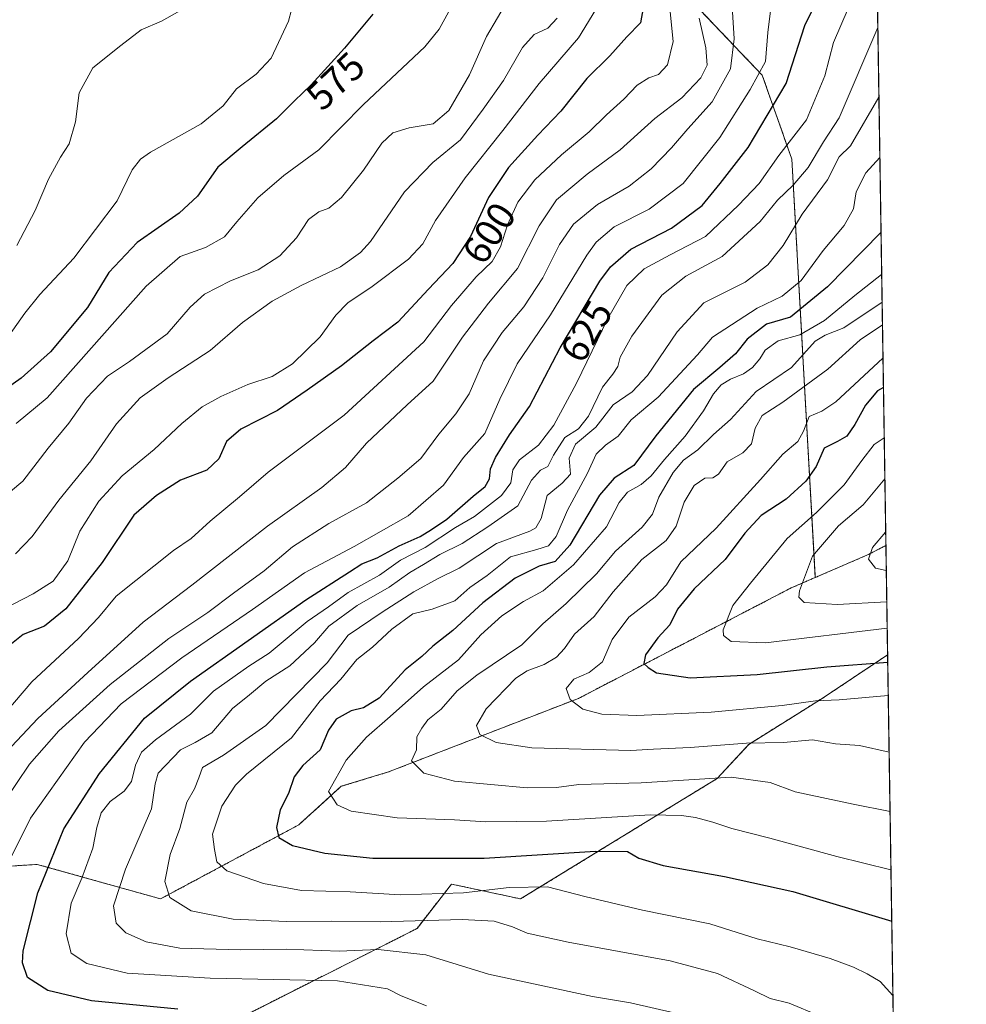
# Model space of a CAD drawing. Units: metres. Extents: x 603688 to 607131, y 4752349 to 4754714.
# Drawn here: x 606883 to 607124, y 4753597 to 4753848 of the extents above; entities that cross this region are included whole.
import ezdxf
from ezdxf.enums import TextEntityAlignment as Align

# ---------------------------------------------------------------- set-up
doc = ezdxf.new("R2010")
doc.units = ezdxf.units.M
doc.header["$MEASUREMENT"] = 0
doc.linetypes.add('TRAZOS', pattern=[0.75, 0.5, -0.25])
for name, color, linetype, lineweight in [('Arbolado forestal', 92, 'TRAZOS', 0), ('Arbolado forestal CxS', 92, 'Continuous', 0), ('Comarca CxS', 133, 'Continuous', 0), ('Comunidad Autónoma CxS', 142, 'Continuous', 0), ('Curva de nivel maestra', 36, 'Continuous', 30), ('Curva de nivel normal', 36, 'Continuous', 0), ('Municipio CxS', 142, 'Continuous', 0), ('Pastizal CxS', 92, 'Continuous', 0), ('Provincia CxS', 1, 'Continuous', 0), ('Rótulo de curva de nivel directora', 19, 'Continuous', 0)]:
    doc.layers.add(name, color=color, linetype=linetype, lineweight=lineweight)
doc.styles.add('Arial', font='txt', dxfattribs={"height": 0.2})

# ---------------------------------------------------------------- blocks, each defined once
blk = doc.blocks.new('*U155')
at = {"layer": 'Arbolado forestal CxS', "color": 92, "linetype": 'Continuous', "lineweight": 0}
blk.add_polyline3d([(607043.89, 4753863.03, 600.8), (607072.08, 4753833.36, 620.28), (607079.62, 4753812.01, 631.97), (607085.6, 4753705.49, 686.1), (607079.47, 4753702.84, 684.11), (607025.31, 4753674.72, 670.37), (606976.87, 4753655.97, 657.92), (606964.89, 4753652.32, 655.52), (606954.03, 4753642.5, 651.53), (606918.87, 4753623.66, 639.2), (606887.47, 4753632.45, 623.42), (606770.68, 4753624.92, 567.11)], dxfattribs=at)
blk = doc.blocks.new('*U156')
at = {"layer": 'Pastizal CxS', "color": 92, "linetype": 'Continuous', "lineweight": 0}
blk.add_polyline3d([(606770.68, 4753624.92, 567.11), (606887.47, 4753632.45, 623.42), (606918.87, 4753623.66, 639.2), (606954.03, 4753642.5, 651.53), (606964.89, 4753652.32, 655.52), (606976.87, 4753655.97, 657.92), (607025.31, 4753674.72, 670.37), (607079.47, 4753702.84, 684.11), (607085.6, 4753705.49, 686.1), (607098.74, 4753711.17, 689.49), (607103.57, 4753713.62, 690.8), (607104, 4753685.79, 676.01), (607087.33, 4753674.68, 670.21), (607068.64, 4753663, 664.29), (607060.62, 4753654.32, 659.36), (607049.09, 4753647.28, 656.35), (607049.09, 4753647.28, 656.35), (607010.54, 4753623.66, 642.92), (606992.96, 4753627.43, 646.41), (606984.17, 4753616.13, 638.32), (606859.84, 4753553.34, 591.76)], dxfattribs=at)
blk = doc.blocks.new('*U165')
at = {"layer": 'Curva de nivel normal', "color": 36, "linetype": 'Continuous', "lineweight": 0}
blk.add_polyline3d([(606986.59, 4753596.47, 630), (606980.11, 4753598.96, 630), (606976.61, 4753600.79, 630), (606963.96, 4753602.81, 630), (606931.51, 4753603.49, 630), (606910.36, 4753604.77, 630), (606900.07, 4753607.17, 630), (606896.1, 4753609.84, 630), (606894.86, 4753614.76, 630), (606896.11, 4753622.56, 630), (606898.82, 4753628.97, 630), (606901.64, 4753636.57, 630), (606902.59, 4753641.87, 630), (606903.77, 4753645.56, 630), (606906.05, 4753648.42, 630), (606909.61, 4753651.08, 630), (606911.5, 4753653.59, 630), (606912.48, 4753657.68, 630), (606914.04, 4753661.04, 630), (606917.53, 4753664.19, 630), (606926.49, 4753670.65, 630), (606932.36, 4753676.52, 630), (606941.33, 4753682.91, 630), (606946.52, 4753686.26, 630), (606956.19, 4753694.26, 630), (606961.64, 4753698.02, 630), (606966.64, 4753701.63, 630), (606974.64, 4753706.12, 630), (606979.97, 4753709.88, 630), (606986.23, 4753713.14, 630), (606994.01, 4753718.22, 630), (606998.8, 4753721.02, 630), (607005.66, 4753726.37, 630), (607008.07, 4753729.59, 630), (607008.55, 4753732.88, 630), (607010.27, 4753735.42, 630), (607015.08, 4753739.18, 630), (607018.97, 4753744.25, 630), (607024.77, 4753755, 630), (607032.72, 4753771.39, 630), (607037.64, 4753779.81, 630), (607042.04, 4753784.07, 630), (607048.6, 4753787.67, 630), (607057.65, 4753792.33, 630), (607066.02, 4753800.26, 630), (607071.3, 4753805.84, 630), (607076.31, 4753812.9, 630), (607083.34, 4753821.99, 630), (607087.99, 4753833.22, 630), (607090.21, 4753841.72, 630), (607094, 4753850.39, 630)], dxfattribs=at)
blk = doc.blocks.new('*U172')
at = {"layer": 'Curva de nivel normal', "color": 36, "linetype": 'Continuous', "lineweight": 0}
blk.add_polyline3d([(606882.24, 4753790.06, 565), (606886.96, 4753798.93, 565), (606890.28, 4753806.92, 565), (606893.39, 4753812.55, 565), (606895.61, 4753815.89, 565), (606897.19, 4753821.48, 565), (606898.11, 4753828.9, 565), (606901.62, 4753835.26, 565), (606908.71, 4753840.93, 565), (606913.95, 4753844.9, 565), (606919.1, 4753847.16, 565), (606923.8, 4753849.75, 565)], dxfattribs=at)
blk = doc.blocks.new('*U173')
at = {"layer": 'Curva de nivel normal', "color": 36, "linetype": 'Continuous', "lineweight": 0}
blk.add_polyline3d([(607056.02, 4753847.88, 610), (607057.75, 4753840.34, 610), (607058.03, 4753835.97, 610), (607056.46, 4753832.69, 610), (607051.6, 4753827.59, 610), (607044.76, 4753822.32, 610), (607035.92, 4753814.37, 610), (607027.5, 4753808.18, 610), (607019.73, 4753801.67, 610), (607015.25, 4753795.02, 610), (607009.72, 4753784.12, 610), (607002.4, 4753775.36, 610), (606995.76, 4753766.69, 610), (606988.32, 4753755.49, 610), (606981.64, 4753749.49, 610), (606971.3, 4753739.71, 610), (606965.92, 4753733.46, 610), (606959.97, 4753728.41, 610), (606946.08, 4753718.52, 610), (606926.81, 4753703.5, 610), (606914.43, 4753694.15, 610), (606900.31, 4753681.29, 610), (606887.64, 4753669.57, 610), (606876.83, 4753658.2, 610)], dxfattribs=at)
blk = doc.blocks.new('*U176')
at = {"layer": 'Curva de nivel normal', "color": 36, "linetype": 'Continuous', "lineweight": 0}
blk.add_polyline3d([(607102.02, 4753812.46, 645), (607098.5, 4753808.48, 645), (607096.02, 4753803.65, 645), (607095.3, 4753799.33, 645), (607092.96, 4753795.13, 645), (607087.63, 4753788.78, 645), (607081.97, 4753781.11, 645), (607077.18, 4753777.16, 645), (607070.79, 4753774.03, 645), (607059.45, 4753766.67, 645), (607055.59, 4753762.15, 645), (607045.55, 4753751.42, 645), (607038.7, 4753745.62, 645), (607035.36, 4753741.44, 645), (607032.18, 4753739.22, 645), (607029.81, 4753736.93, 645), (607027.62, 4753732.02, 645), (607022.47, 4753722.6, 645), (607019.64, 4753715.96, 645), (607017.64, 4753713.54, 645), (607014.64, 4753712.58, 645), (607008, 4753710.76, 645), (607002.03, 4753706, 645), (606997.66, 4753702.93, 645), (606993.77, 4753699.56, 645), (606988.05, 4753697.42, 645), (606983.13, 4753696.25, 645), (606977.76, 4753692.34, 645), (606972.84, 4753687.79, 645), (606968.85, 4753684.59, 645), (606964.8, 4753679.59, 645), (606959.47, 4753674.12, 645), (606952.2, 4753664.69, 645), (606940.72, 4753655.45, 645), (606937.94, 4753652.65, 645), (606934.48, 4753647.26, 645), (606932.06, 4753640.12, 645), (606932.6, 4753636.26, 645), (606933.19, 4753633.09, 645), (606935.76, 4753630.82, 645), (606945.05, 4753627.56, 645), (606954.75, 4753625.77, 645), (606967.17, 4753625.48, 645), (606979.95, 4753624.66, 645), (606996.03, 4753625.23, 645), (607007.63, 4753626.57, 645), (607017.37, 4753626.77, 645), (607026.89, 4753624.3, 645), (607041.62, 4753620.78, 645), (607058.74, 4753617.3, 645), (607070.79, 4753613.52, 645), (607079.2, 4753611.43, 645), (607089.37, 4753608.5, 645), (607095.32, 4753606.3, 645), (607098.76, 4753604.56, 645), (607102.1, 4753602.61, 645), (607105.35, 4753599.09, 645)], dxfattribs=at)
blk = doc.blocks.new('*U180')
at = {"layer": 'Curva de nivel normal', "color": 36, "linetype": 'Continuous', "lineweight": 0}
blk.add_polyline3d([(607102.49, 4753782.67, 655), (607095.7, 4753777.3, 655), (607087.97, 4753770.88, 655), (607081.64, 4753767.27, 655), (607076.1, 4753765.76, 655), (607072.82, 4753763.39, 655), (607071.44, 4753761.14, 655), (607069.64, 4753758.97, 655), (607067.31, 4753757.33, 655), (607063.97, 4753756.01, 655), (607061.64, 4753754.58, 655), (607059.64, 4753752.25, 655), (607057.13, 4753747.9, 655), (607052.46, 4753741.45, 655), (607047.19, 4753735.54, 655), (607043.82, 4753731.35, 655), (607041.24, 4753729.18, 655), (607037.73, 4753727.25, 655), (607035.68, 4753724.59, 655), (607032.44, 4753718.37, 655), (607024, 4753708.69, 655), (607016.31, 4753702.1, 655), (607011.31, 4753699.37, 655), (607005.75, 4753695.72, 655), (607000.43, 4753690.88, 655), (606994.75, 4753684.5, 655), (606985.83, 4753677.66, 655), (606977.36, 4753670.06, 655), (606971.27, 4753664.85, 655), (606966.16, 4753658.96, 655), (606961.66, 4753651.04, 655), (606963.84, 4753647.62, 655), (606967.44, 4753646.01, 655), (606979.09, 4753644.31, 655), (606993.75, 4753643.79, 655), (607001.68, 4753643.32, 655), (607017.14, 4753643.48, 655), (607043.51, 4753645.02, 655), (607051.54, 4753644.88, 655), (607055.09, 4753644.38, 655), (607059.52, 4753643.18, 655), (607064.31, 4753641.54, 655), (607074, 4753639.13, 655), (607091.07, 4753634.44, 655), (607104.86, 4753631.02, 655)], dxfattribs=at)
blk = doc.blocks.new('*U185')
at = {"layer": 'Curva de nivel normal', "color": 36, "linetype": 'Continuous', "lineweight": 0}
blk.add_polyline3d([(607048.6, 4753849.47, 605), (607049.41, 4753841.98, 605), (607047.93, 4753835.99, 605), (607045.64, 4753833.52, 605), (607043.17, 4753832.7, 605), (607040.2, 4753830.87, 605), (607036.85, 4753827.26, 605), (607032.39, 4753823.26, 605), (607027.98, 4753818.93, 605), (607020.93, 4753813.14, 605), (607014.17, 4753806.74, 605), (607009.88, 4753801.04, 605), (607007.25, 4753795.24, 605), (607005.43, 4753789.71, 605), (607003.28, 4753785.98, 605), (606999.23, 4753782.04, 605), (606992.99, 4753774.7, 605), (606985.89, 4753765.51, 605), (606965.64, 4753746.8, 605), (606946.22, 4753732.31, 605), (606938.96, 4753726.05, 605), (606931.52, 4753719.79, 605), (606926.62, 4753715.41, 605), (606922.18, 4753712.35, 605), (606907.56, 4753700.73, 605), (606903.02, 4753695.34, 605), (606898, 4753689.93, 605), (606886.06, 4753678.93, 605), (606874.72, 4753665.69, 605)], dxfattribs=at)
blk = doc.blocks.new('*U187')
at = {"layer": 'Curva de nivel normal', "color": 36, "linetype": 'Continuous', "lineweight": 0}
blk.add_polyline3d([(607102.69, 4753769.82, 665), (607097.03, 4753766.03, 665), (607088.81, 4753758.54, 665), (607077.31, 4753750.12, 665), (607072.05, 4753746.7, 665), (607070.28, 4753743.47, 665), (607069.38, 4753739.52, 665), (607067.14, 4753737.2, 665), (607063.15, 4753734.92, 665), (607060.92, 4753731.82, 665), (607059.5, 4753730.83, 665), (607057.46, 4753730.8, 665), (607054.74, 4753728.92, 665), (607052.22, 4753724.67, 665), (607050.16, 4753718.55, 665), (607047.63, 4753714.94, 665), (607041.41, 4753710.03, 665), (607034.14, 4753701.87, 665), (607029.25, 4753695.56, 665), (607024.3, 4753691.09, 665), (607021.69, 4753687.38, 665), (607019.73, 4753685.21, 665), (607016.53, 4753683.33, 665), (607012.18, 4753681.75, 665), (607009.31, 4753679.89, 665), (607001.8, 4753672.04, 665), (606999.3, 4753667.84, 665), (607000.14, 4753665.54, 665), (607004.33, 4753663.46, 665), (607013.41, 4753662.12, 665), (607038.66, 4753661.4, 665), (607044.39, 4753661.81, 665), (607053.71, 4753662.19, 665), (607068.05, 4753663.28, 665), (607077.46, 4753663.49, 665), (607084.86, 4753664.15, 665), (607090.71, 4753663.16, 665), (607096.88, 4753662.7, 665), (607104.39, 4753661.01, 665)], dxfattribs=at)
blk = doc.blocks.new('*U191')
at = {"layer": 'Curva de nivel normal', "color": 36, "linetype": 'Continuous', "lineweight": 0}
blk.add_polyline3d([(607104.62, 4753645.91, 660), (607095.24, 4753647.78, 660), (607080.49, 4753650.93, 660), (607074.06, 4753653.29, 660), (607064.17, 4753654.61, 660), (607041.29, 4753653.24, 660), (607025.41, 4753652.8, 660), (607019.65, 4753652.02, 660), (607012.24, 4753651.97, 660), (606993.71, 4753653.62, 660), (606985.87, 4753655.65, 660), (606982.77, 4753658.83, 660), (606984.02, 4753661.57, 660), (606984.14, 4753664.9, 660), (606985.43, 4753667.16, 660), (606986.92, 4753669.24, 660), (606990.3, 4753671.93, 660), (606994.38, 4753676.59, 660), (606999.43, 4753680.59, 660), (607010.85, 4753688.34, 660), (607016.21, 4753693.7, 660), (607022.19, 4753698.86, 660), (607029.85, 4753706.45, 660), (607034.72, 4753712.17, 660), (607041.52, 4753718.32, 660), (607044.15, 4753721.59, 660), (607045.71, 4753725.93, 660), (607049.38, 4753732.26, 660), (607052.02, 4753735.35, 660), (607055.64, 4753738.03, 660), (607059.64, 4753741.9, 660), (607063.97, 4753745.7, 660), (607070.55, 4753752.83, 660), (607079.52, 4753758.93, 660), (607085.56, 4753765.69, 660), (607088.1, 4753767.16, 660), (607092.9, 4753769.02, 660), (607102.6, 4753775.63, 660)], dxfattribs=at)
blk = doc.blocks.new('*U193')
at = {"layer": 'Curva de nivel normal', "color": 36, "linetype": 'Continuous', "lineweight": 0}
blk.add_polyline3d([(607074.21, 4753849.8, 620), (607073.5, 4753844.28, 620), (607072.92, 4753836.85, 620), (607068.98, 4753829.75, 620), (607061.3, 4753817.5, 620), (607051.97, 4753805.82, 620), (607043.31, 4753799.25, 620), (607034.4, 4753794.77, 620), (607029.81, 4753790.87, 620), (607027.4, 4753787.59, 620), (607018.12, 4753772.36, 620), (607009.68, 4753759.93, 620), (607005.28, 4753750.93, 620), (607001.45, 4753742.13, 620), (606996.02, 4753736.05, 620), (606990.87, 4753728.99, 620), (606981.89, 4753721.17, 620), (606968.17, 4753713.37, 620), (606955.52, 4753706.67, 620), (606942.28, 4753697.38, 620), (606924.31, 4753685.01, 620), (606908.83, 4753673.32, 620), (606899.46, 4753663.55, 620), (606885.78, 4753644.24, 620), (606878.26, 4753629.17, 620)], dxfattribs=at)
blk = doc.blocks.new('*U195')
at = {"layer": 'Curva de nivel normal', "color": 36, "linetype": 'Continuous', "lineweight": 0}
blk.add_polyline3d([(607049.96, 4753594.58, 635), (607038.56, 4753597.18, 635), (607028.87, 4753598.78, 635), (607002.37, 4753604.47, 635), (606986.41, 4753609.38, 635), (606974.31, 4753610.78, 635), (606964.31, 4753610.36, 635), (606950.84, 4753610.9, 635), (606939.12, 4753610.67, 635), (606923.74, 4753611.11, 635), (606915.19, 4753612.75, 635), (606910.03, 4753614.98, 635), (606907.59, 4753617.44, 635), (606906.89, 4753621.9, 635), (606909.91, 4753631.26, 635), (606916.51, 4753646.59, 635), (606917.48, 4753652.95, 635), (606918.24, 4753655.64, 635), (606923.97, 4753661.58, 635), (606927.64, 4753663.5, 635), (606931.94, 4753665.93, 635), (606937.18, 4753672.16, 635), (606941.52, 4753675.59, 635), (606945.7, 4753679.11, 635), (606951.77, 4753683.01, 635), (606958.09, 4753688.83, 635), (606961.73, 4753693.13, 635), (606968.93, 4753698.37, 635), (606977.08, 4753703.04, 635), (606982.38, 4753706.79, 635), (606985.81, 4753708.76, 635), (606989.97, 4753711.37, 635), (606995.64, 4753714.14, 635), (607002.2, 4753718.39, 635), (607009.82, 4753723.77, 635), (607013.36, 4753730.24, 635), (607015.61, 4753732.83, 635), (607017.51, 4753733.72, 635), (607018.91, 4753736.61, 635), (607021.79, 4753741.11, 635), (607025.28, 4753743.33, 635), (607027.85, 4753746.59, 635), (607031.39, 4753753.93, 635), (607034.07, 4753757.24, 635), (607035.33, 4753759.19, 635), (607035.88, 4753761.58, 635), (607038.89, 4753766.93, 635), (607046.49, 4753777.39, 635), (607052.6, 4753782.24, 635), (607061.87, 4753787.18, 635), (607071.57, 4753796.12, 635), (607075.94, 4753801.56, 635), (607079.94, 4753805.34, 635), (607083.78, 4753809.89, 635), (607087.67, 4753816.43, 635), (607091.65, 4753822.55, 635), (607101.51, 4753845.56, 635)], dxfattribs=at)
blk = doc.blocks.new('*U196')
at = {"layer": 'Curva de nivel normal', "color": 36, "linetype": 'Continuous', "lineweight": 0}
blk.add_polyline3d([(607029.69, 4753850.07, 595), (607025.29, 4753842.92, 595), (607015.3, 4753831.26, 595), (607006.05, 4753819.26, 595), (606996.47, 4753807.26, 595), (606988.85, 4753796.38, 595), (606985.66, 4753790.47, 595), (606981.97, 4753786.52, 595), (606972.71, 4753779.57, 595), (606966.58, 4753775.42, 595), (606963.52, 4753772.31, 595), (606959.53, 4753766.8, 595), (606952.45, 4753759.93, 595), (606947.25, 4753756.65, 595), (606941.09, 4753754.6, 595), (606934.25, 4753751.61, 595), (606929.46, 4753748.92, 595), (606924.26, 4753744.7, 595), (606917.26, 4753738.04, 595), (606909.09, 4753731.37, 595), (606903.13, 4753724.93, 595), (606898.3, 4753717.26, 595), (606895.27, 4753709.76, 595), (606891.48, 4753704.58, 595), (606886.39, 4753701.32, 595), (606879.07, 4753697.51, 595)], dxfattribs=at)
blk = doc.blocks.new('*U198')
at = {"layer": 'Curva de nivel normal', "color": 36, "linetype": 'Continuous', "lineweight": 0}
blk.add_polyline3d([(607064.47, 4753849.52, 615), (607064.95, 4753842.65, 615), (607064.04, 4753835.03, 615), (607059.3, 4753826.6, 615), (607053.1, 4753819.76, 615), (607048.97, 4753814.92, 615), (607043.82, 4753809.55, 615), (607038.17, 4753805.14, 615), (607030.14, 4753800.49, 615), (607023.98, 4753795.48, 615), (607020.47, 4753790.26, 615), (607016.19, 4753781.77, 615), (607011.4, 4753774.4, 615), (607005.86, 4753767.84, 615), (607001.13, 4753760.69, 615), (606997.41, 4753752.26, 615), (606994.08, 4753747.12, 615), (606989.73, 4753742.01, 615), (606985.16, 4753735.78, 615), (606979.31, 4753730.74, 615), (606971.32, 4753724.54, 615), (606961.68, 4753719.25, 615), (606952.49, 4753713.29, 615), (606945.22, 4753707.21, 615), (606937.44, 4753701.49, 615), (606930.92, 4753696.57, 615), (606920.95, 4753689.99, 615), (606906.05, 4753678.22, 615), (606892.97, 4753666.44, 615), (606885.45, 4753657.99, 615), (606878.89, 4753648.09, 615)], dxfattribs=at)
blk = doc.blocks.new('*U199')
at = {"layer": 'Curva de nivel normal', "color": 36, "linetype": 'Continuous', "lineweight": 0}
blk.add_polyline3d([(607102.82, 4753761.33, 670), (607090.8, 4753750.24, 670), (607087.28, 4753747.88, 670), (607084.01, 4753746.52, 670), (607082.6, 4753742.73, 670), (607081.14, 4753740.1, 670), (607077.31, 4753736.85, 670), (607071.64, 4753730.47, 670), (607060.31, 4753718.08, 670), (607051.31, 4753709.48, 670), (607047.7, 4753703.63, 670), (607044.81, 4753700.54, 670), (607038.08, 4753695.38, 670), (607033.89, 4753689.74, 670), (607031.37, 4753684.05, 670), (607028.02, 4753681.34, 670), (607024.07, 4753679.57, 670), (607022.14, 4753677.19, 670), (607023.14, 4753674.43, 670), (607026.36, 4753671.98, 670), (607031.27, 4753670.7, 670), (607040.14, 4753670.32, 670), (607059.06, 4753671.16, 670), (607077.14, 4753672.94, 670), (607085.61, 4753674.07, 670), (607091.66, 4753674.33, 670), (607104.16, 4753675.43, 670)], dxfattribs=at)
blk = doc.blocks.new('*U200')
at = {"layer": 'Curva de nivel normal', "color": 36, "linetype": 'Continuous', "lineweight": 0}
blk.add_polyline3d([(607101.79, 4753827.77, 640), (607094.58, 4753815.43, 640), (607091.66, 4753812.59, 640), (607088.66, 4753806.7, 640), (607082.24, 4753798.02, 640), (607077.4, 4753790.03, 640), (607073.51, 4753785.11, 640), (607067.77, 4753780.71, 640), (607057.22, 4753775.38, 640), (607050.41, 4753768.04, 640), (607042.83, 4753756.91, 640), (607038.97, 4753752.78, 640), (607034.08, 4753749.46, 640), (607029.72, 4753743.74, 640), (607024.54, 4753739.4, 640), (607022.91, 4753735.84, 640), (607023.24, 4753731.79, 640), (607021.15, 4753729.48, 640), (607017.29, 4753726.38, 640), (607015.8, 4753720.52, 640), (607014.41, 4753718.11, 640), (607012.89, 4753717.32, 640), (607004.38, 4753714.14, 640), (606994.86, 4753707.84, 640), (606989.55, 4753705.2, 640), (606983.37, 4753701.82, 640), (606975.31, 4753696.64, 640), (606966.64, 4753690.84, 640), (606961.31, 4753683.75, 640), (606945.65, 4753667.78, 640), (606934.91, 4753660.22, 640), (606929.58, 4753657.12, 640), (606928.62, 4753654.44, 640), (606927.47, 4753651.68, 640), (606925.55, 4753648.32, 640), (606923.74, 4753641.59, 640), (606921.28, 4753634.93, 640), (606919.92, 4753628.07, 640), (606921.19, 4753624.02, 640), (606926.62, 4753620.64, 640), (606937.31, 4753618.53, 640), (606950.97, 4753617.92, 640), (606962.3, 4753618.03, 640), (606974.8, 4753617.79, 640), (606995.64, 4753618.42, 640), (607003.85, 4753617.96, 640), (607008.48, 4753616.52, 640), (607012.18, 4753614.92, 640), (607022.63, 4753612.6, 640), (607048.6, 4753607.9, 640), (607060.67, 4753604.63, 640), (607070.15, 4753600.25, 640), (607074.09, 4753598.32, 640), (607078.92, 4753597.08, 640), (607086.7, 4753593.88, 640)], dxfattribs=at)
blk = doc.blocks.new('*U201')
at = {"layer": 'Curva de nivel normal', "color": 36, "linetype": 'Continuous', "lineweight": 0}
blk.add_polyline3d([(607019.87, 4753847.93, 590), (607017.44, 4753845.34, 590), (607013.98, 4753843.7, 590), (607011.05, 4753840.44, 590), (607006.19, 4753832.03, 590), (607001.02, 4753824.76, 590), (606995.26, 4753816.94, 590), (606988.16, 4753811.13, 590), (606981.02, 4753803.69, 590), (606972.31, 4753791.07, 590), (606969.8, 4753788.2, 590), (606964.64, 4753784.56, 590), (606954.64, 4753779.8, 590), (606947.31, 4753775.81, 590), (606939.76, 4753770.45, 590), (606931.45, 4753763.28, 590), (606920.76, 4753756.32, 590), (606913.64, 4753751.2, 590), (606907.64, 4753744.62, 590), (606901.14, 4753735.21, 590), (606892.99, 4753725.16, 590), (606886.19, 4753715.92, 590), (606881.96, 4753711.51, 590)], dxfattribs=at)
blk = doc.blocks.new('*U210')
at = {"layer": 'Curva de nivel maestra', "color": 36, "linetype": 'Continuous', "lineweight": 30}
blk.add_polyline3d([(607102.32, 4753793.33, 650), (607088.73, 4753779.48, 650), (607079.24, 4753771.81, 650), (607073.19, 4753770, 650), (607068.22, 4753766.13, 650), (607065.31, 4753762.45, 650), (607061.28, 4753758.96, 650), (607054.55, 4753753.38, 650), (607044.96, 4753741.59, 650), (607039.35, 4753733.97, 650), (607034.4, 4753730.77, 650), (607030.62, 4753726.42, 650), (607023.05, 4753713.72, 650), (607019.31, 4753709.55, 650), (607015.31, 4753708.4, 650), (607009.17, 4753705.34, 650), (607000.96, 4753699.05, 650), (606993.32, 4753692.02, 650), (606988.18, 4753687.97, 650), (606985.37, 4753685.36, 650), (606981.14, 4753681.94, 650), (606974.5, 4753674.79, 650), (606970.58, 4753672.33, 650), (606967.37, 4753671.54, 650), (606963.62, 4753669.38, 650), (606961.62, 4753666.59, 650), (606959.5, 4753661.59, 650), (606955.11, 4753657.59, 650), (606952.92, 4753654.75, 650), (606951.41, 4753650.46, 650), (606949.33, 4753646.34, 650), (606948.42, 4753641.82, 650), (606949.02, 4753639.26, 650), (606952.44, 4753637.22, 650), (606960.7, 4753635.26, 650), (606972.92, 4753634.03, 650), (607001.31, 4753634.04, 650), (607029.64, 4753635.83, 650), (607037.76, 4753635.7, 650), (607040.62, 4753634.02, 650), (607046.84, 4753632.13, 650), (607062.43, 4753629.32, 650), (607079.83, 4753625.52, 650), (607105.06, 4753618.02, 650)], dxfattribs=at)
blk = doc.blocks.new('*U212')
at = {"layer": 'Curva de nivel maestra', "color": 36, "linetype": 'Continuous', "lineweight": 30}
blk.add_polyline3d([(607041.78, 4753850.51, 600), (607041.06, 4753846.68, 600), (607037.64, 4753843.17, 600), (607033.31, 4753838.33, 600), (607027.43, 4753832.52, 600), (607020.81, 4753824.26, 600), (607014.94, 4753818.15, 600), (607007.47, 4753809.9, 600), (607002.38, 4753802.26, 600), (606997.75, 4753792.29, 600), (606993.3, 4753785.44, 600), (606987.13, 4753778.91, 600), (606979.25, 4753770.54, 600), (606973.04, 4753765.75, 600), (606964.94, 4753759.42, 600), (606956.22, 4753753.21, 600), (606948.64, 4753748.02, 600), (606939.31, 4753743.24, 600), (606935.65, 4753740.11, 600), (606933.67, 4753735.74, 600), (606930.65, 4753732.79, 600), (606923.97, 4753730.25, 600), (606917.8, 4753726.33, 600), (606912.07, 4753721.38, 600), (606903.97, 4753709.34, 600), (606894.77, 4753697.5, 600), (606889.29, 4753693.06, 600), (606883.91, 4753690.96, 600), (606879.62, 4753687.6, 600)], dxfattribs=at)
blk = doc.blocks.new('*U215')
at = {"layer": 'Curva de nivel maestra', "color": 36, "linetype": 'Continuous', "lineweight": 30}
blk.add_polyline3d([(606923.28, 4753595.55, 625), (606901.28, 4753597.74, 625), (606890.16, 4753600.36, 625), (606884.94, 4753603.64, 625), (606883.67, 4753607.35, 625), (606883.86, 4753610.43, 625), (606887.62, 4753625.23, 625), (606894.25, 4753641.51, 625), (606903.31, 4753655.6, 625), (606914.79, 4753669.64, 625), (606926.48, 4753679.08, 625), (606955.83, 4753699.81, 625), (606967.01, 4753706.89, 625), (606970.11, 4753709, 625), (606974.01, 4753710.5, 625), (606979.64, 4753713.52, 625), (606984.97, 4753715.94, 625), (606987.83, 4753717.74, 625), (606991.74, 4753720.37, 625), (606998.5, 4753726.21, 625), (607001.51, 4753728.64, 625), (607002.62, 4753730.6, 625), (607002.87, 4753733.13, 625), (607004.12, 4753736.06, 625), (607007.75, 4753741.79, 625), (607012.84, 4753749.06, 625), (607020.66, 4753763.93, 625), (607030.74, 4753780.93, 625), (607033.42, 4753784.56, 625), (607038.61, 4753789.08, 625), (607048.96, 4753794.41, 625), (607056.82, 4753800.16, 625), (607061.35, 4753805.78, 625), (607068.48, 4753814.99, 625), (607078.17, 4753831.24, 625), (607082.97, 4753846.01, 625), (607087.98, 4753856.43, 625)], dxfattribs=at)

msp = doc.modelspace()

# ---------------------------------------------------------------- linework, layer by layer
at = {"layer": 'Arbolado forestal', "color": 92, "linetype": 'TRAZOS', "lineweight": 0}
for points in [[(607085.6, 4753705.49, 686.1), (607079.62, 4753812.01, 631.97), (607072.08, 4753833.36, 620.28), (607043.89, 4753863.03, 600.8), (607045.71, 4753904.93, 590.15), (607075.85, 4753943.86, 590.79), (607085.9, 4753945.12, 594.91), (607100.24, 4753925.34, 606.19), (607100.26, 4753925.36, 606.2)], [(607100.26, 4753925.36, 606.2), (607103.57, 4753713.62, 690.8)], [(607103.57, 4753713.62, 690.8), (607098.74, 4753711.17, 689.49), (607085.6, 4753705.49, 686.1)], [(607085.6, 4753705.49, 686.1), (607079.47, 4753702.84, 684.11), (607025.3, 4753674.72, 670.37), (606976.87, 4753655.97, 657.92), (606964.89, 4753652.32, 655.52), (606954.03, 4753642.5, 651.53), (606918.87, 4753623.66, 639.2), (606887.47, 4753632.45, 623.42), (606770.68, 4753624.92, 567.11), (606760.91, 4753616.3, 562.51), (606749.33, 4753606.08, 560.65), (606753.1, 4753582.22, 560.2), (606752.54, 4753582.05, 559.99), (606743.25, 4753579.12, 561.85)], [(606973.6, 4753484.8, 605.41), (607017.4, 4753512.54, 618.56), (607046.09, 4753534.83, 626.78), (607066.28, 4753567.07, 628.88), (607062.05, 4753584.11, 632.89), (607059.86, 4753583.81, 632.34), (607011.39, 4753577.15, 624.72), (606972.35, 4753559.56, 611.8), (606903.22, 4753528.4, 591.27), (606889.89, 4753528.07, 589.28), (606863.61, 4753543.3, 588.37), (606859.84, 4753553.34, 591.76), (606984.17, 4753616.13, 638.32), (606992.96, 4753627.43, 646.41), (607010.54, 4753623.66, 642.92), (607049.09, 4753647.28, 656.35), (607060.62, 4753654.32, 659.36), (607068.64, 4753663, 664.29), (607087.33, 4753674.68, 670.21), (607104, 4753685.79, 676.01)], [(607104, 4753685.79, 676.01), (607107.25, 4753477.86, 636.94), (607107.32, 4753473.29, 634.61)]]:
    msp.add_polyline3d(points, dxfattribs=at)
at = {"layer": 'Arbolado forestal CxS', "color": 92, "linetype": 'Continuous', "lineweight": 0}
msp.add_polyline3d([(607100.26, 4753925.36, 606.2), (607103.57, 4753713.62, 690.8), (607098.74, 4753711.17, 689.49), (607085.6, 4753705.49, 686.1), (607079.62, 4753812.01, 631.97), (607072.08, 4753833.36, 620.28), (607043.89, 4753863.03, 600.8), (607045.71, 4753904.93, 590.15), (607075.85, 4753943.86, 590.79), (607085.9, 4753945.12, 594.91), (607100.25, 4753925.34, 606.19), (607100.26, 4753925.36, 606.2)], close=True, dxfattribs=at)
msp.add_polyline3d([(606859.84, 4753553.34, 591.76), (606984.17, 4753616.13, 638.32), (606992.96, 4753627.43, 646.41), (607010.54, 4753623.66, 642.92), (607049.09, 4753647.28, 656.35), (607060.62, 4753654.32, 659.36), (607068.64, 4753663, 664.29), (607087.33, 4753674.68, 670.21), (607104, 4753685.79, 676.01), (607107.32, 4753473.28, 634.61)], dxfattribs=at)
at = {"layer": 'Comarca CxS', "color": 133, "linetype": 'Continuous', "lineweight": 0}
msp.add_polyline3d([(607124.05, 4752400.98, 607.31), (603723.24, 4752348.74, 726.22), (603688.26, 4754662.2, 648.6), (607087.95, 4754714.42, 552.68), (607124.05, 4752400.98, 607.31)], close=True, dxfattribs=at)
msp.add_polyline3d([(607124.05, 4752400.98, 607.31), (603723.24, 4752348.74, 726.22), (603688.26, 4754662.2, 648.6), (607087.95, 4754714.42, 552.68), (607124.05, 4752400.98, 607.31)], close=True, dxfattribs=at)
at = {"layer": 'Comunidad Autónoma CxS', "color": 142, "linetype": 'Continuous', "lineweight": 0}
for points in [[(603932.12, 4752351.95, 641.8), (603723.24, 4752348.74, 726.22), (603721.23, 4752481.66, 721.9), (603699.26, 4753934.58, 757.53), (603688.26, 4754662.2, 648.6), (607087.95, 4754714.42, 552.68), (607124.05, 4752400.98, 607.31), (605701.78, 4752379.13, 689.82), (603932.12, 4752351.95, 641.8)], [(603932.12, 4752351.95, 641.8), (603723.24, 4752348.74, 726.22), (603721.23, 4752481.66, 721.9), (603699.26, 4753934.57, 757.53), (603688.26, 4754662.2, 648.6), (607087.95, 4754714.42, 552.68), (607124.05, 4752400.98, 607.31), (605701.78, 4752379.13, 689.82), (603932.12, 4752351.95, 641.8)]]:
    msp.add_polyline3d(points, close=True, dxfattribs=at)
at = {"layer": 'Curva de nivel maestra', "color": 36, "linetype": 'Continuous', "lineweight": 30}
for points in [[(606972.88, 4753848.93, 575), (606965.66, 4753840.26, 575), (606957.25, 4753830.93, 575), (606952.98, 4753826.88, 575), (606948.36, 4753822.25, 575), (606939.6, 4753815.15, 575), (606933.45, 4753809.96, 575), (606928.25, 4753802.59, 575), (606923.62, 4753798.24, 575), (606912.91, 4753790.76, 575), (606905.71, 4753783.12, 575), (606900.24, 4753774.22, 575), (606890.87, 4753762.92, 575), (606883.35, 4753756.26, 575), (606870.5, 4753747.12, 575)], [(607102.94, 4753753.9, 675), (607101.41, 4753752.99, 675), (607098.34, 4753749.39, 675), (607095.69, 4753744.43, 675), (607093.64, 4753741.5, 675), (607091.26, 4753740.14, 675), (607087.85, 4753738.4, 675), (607085.85, 4753733.79, 675), (607083.19, 4753730.03, 675), (607078.15, 4753725.45, 675), (607071.79, 4753721.26, 675), (607067.61, 4753716.76, 675), (607062.65, 4753710.04, 675), (607054.71, 4753702.64, 675), (607050.46, 4753697.4, 675), (607048.51, 4753693.47, 675), (607045.5, 4753690.1, 675), (607042.32, 4753685.82, 675), (607041.94, 4753683.56, 675), (607043, 4753682.56, 675), (607045.15, 4753681.2, 675), (607053.72, 4753679.95, 675), (607070.81, 4753680.76, 675), (607088.57, 4753682.72, 675), (607104.03, 4753683.93, 675)]]:
    msp.add_polyline3d(points, dxfattribs=at)
at = {"layer": 'Curva de nivel normal', "color": 36, "linetype": 'Continuous', "lineweight": 0}
for points in [[(606878.02, 4753725.18, 585), (606883.79, 4753730.03, 585), (606890.23, 4753738.42, 585), (606895.47, 4753744.8, 585), (606900.04, 4753751.17, 585), (606905.32, 4753756.73, 585), (606910.97, 4753760.48, 585), (606920.52, 4753767.51, 585), (606926.4, 4753774.31, 585), (606930.06, 4753777.59, 585), (606936.68, 4753780.98, 585), (606943.68, 4753783.81, 585), (606949.27, 4753787.42, 585), (606953.44, 4753792.01, 585), (606956.54, 4753796.62, 585), (606959.16, 4753798.62, 585), (606961.72, 4753799.56, 585), (606964.97, 4753802.27, 585), (606970.58, 4753809.24, 585), (606975.18, 4753816.11, 585), (606977.97, 4753818.73, 585), (606982.21, 4753819.98, 585), (606988.25, 4753820.98, 585), (606992.28, 4753824.42, 585), (606997.52, 4753833.44, 585), (607001.87, 4753843.23, 585), (607007.5, 4753852.84, 585)], [(606994.2, 4753853.26, 580), (606989.79, 4753845.06, 580), (606986.18, 4753840.59, 580), (606970.58, 4753825.93, 580), (606959.17, 4753814.36, 580), (606950.22, 4753807.86, 580), (606943.64, 4753802.14, 580), (606938.31, 4753796.06, 580), (606935.14, 4753792.22, 580), (606930.3, 4753789.48, 580), (606923.87, 4753787.21, 580), (606915.16, 4753779.66, 580), (606889.96, 4753751.2, 580), (606882.06, 4753744.67, 580)], [(606952.17, 4753850.04, 570), (606951.42, 4753847.14, 570), (606947.01, 4753837.74, 570), (606943.23, 4753833.6, 570), (606938.18, 4753829.93, 570), (606934.79, 4753825.55, 570), (606929.18, 4753821.02, 570), (606916.31, 4753813.74, 570), (606913.76, 4753812.04, 570), (606911.66, 4753809.3, 570), (606907.79, 4753801.38, 570), (606896.77, 4753786.83, 570), (606888.1, 4753777.53, 570), (606884.32, 4753772.83, 570), (606880.18, 4753766.99, 570)], [(607103.14, 4753741.06, 680), (607100.59, 4753739.36, 680), (607097.47, 4753735.27, 680), (607092.97, 4753729.11, 680), (607085.92, 4753722.01, 680), (607078.41, 4753715.39, 680), (607069.1, 4753704.08, 680), (607064.62, 4753698.38, 680), (607062.17, 4753692.2, 680), (607062.23, 4753690.76, 680), (607064.21, 4753689.23, 680), (607072.93, 4753688.88, 680), (607103.89, 4753692.63, 680)], [(607103.3, 4753730.58, 685), (607097.77, 4753724.01, 685), (607091.5, 4753718.68, 685), (607084.88, 4753710.88, 685), (607081.58, 4753702.08, 685), (607081.39, 4753700.52, 685), (607082.72, 4753699.1, 685), (607091.14, 4753698.61, 685), (607103.79, 4753699.31, 685)], [(607103.51, 4753717.06, 690), (607100.18, 4753713.15, 690), (607099.15, 4753710.17, 690), (607100.94, 4753707.9, 690), (607103.67, 4753707.25, 690)]]:
    msp.add_polyline3d(points, dxfattribs=at)
at = {"layer": 'Municipio CxS', "color": 142, "linetype": 'Continuous', "lineweight": 0}
msp.add_polyline3d([(607100.48, 4753911.46, 610.77), (607124.05, 4752400.98, 607.31)], dxfattribs=at)
msp.add_polyline3d([(607100.48, 4753911.46, 610.77), (607124.05, 4752400.98, 607.31)], dxfattribs=at)
at = {"layer": 'Pastizal CxS', "color": 92, "linetype": 'Continuous', "lineweight": 0}
for points in [[(607103.57, 4753713.62, 690.8), (607098.74, 4753711.17, 689.49), (607085.6, 4753705.49, 686.1)], [(607103.57, 4753713.62, 690.8), (607104, 4753685.79, 676.01)], [(607085.6, 4753705.49, 686.1), (607079.47, 4753702.84, 684.11), (607025.3, 4753674.72, 670.37), (606976.87, 4753655.97, 657.92), (606964.89, 4753652.32, 655.52), (606954.03, 4753642.5, 651.53), (606918.87, 4753623.66, 639.2), (606887.47, 4753632.45, 623.42), (606770.68, 4753624.92, 567.11), (606760.91, 4753616.3, 562.51), (606749.33, 4753606.08, 560.65), (606753.1, 4753582.22, 560.2), (606752.54, 4753582.05, 559.99), (606743.25, 4753579.12, 561.85)], [(606973.6, 4753484.8, 605.41), (607017.4, 4753512.54, 618.56), (607046.09, 4753534.83, 626.78), (607066.28, 4753567.07, 628.88), (607062.05, 4753584.11, 632.89), (607059.86, 4753583.81, 632.34), (607011.39, 4753577.15, 624.72), (606972.35, 4753559.56, 611.8), (606903.22, 4753528.4, 591.27), (606889.89, 4753528.07, 589.28), (606863.61, 4753543.3, 588.37), (606859.84, 4753553.34, 591.76), (606984.17, 4753616.13, 638.32), (606992.96, 4753627.43, 646.41), (607010.54, 4753623.66, 642.92), (607049.09, 4753647.28, 656.35), (607060.62, 4753654.32, 659.36), (607068.64, 4753663, 664.29), (607087.33, 4753674.68, 670.21), (607104, 4753685.79, 676.01)]]:
    msp.add_polyline3d(points, dxfattribs=at)
at = {"layer": 'Provincia CxS', "color": 1, "linetype": 'Continuous', "lineweight": 0}
msp.add_polyline3d([(607124.05, 4752400.98, 607.31), (603723.24, 4752348.74, 726.22), (603688.26, 4754662.2, 648.6), (607087.95, 4754714.42, 552.68), (607124.05, 4752400.98, 607.31)], close=True, dxfattribs=at)
msp.add_polyline3d([(607124.05, 4752400.98, 607.31), (603723.24, 4752348.74, 726.22), (603688.26, 4754662.2, 648.6), (607087.95, 4754714.42, 552.68), (607124.05, 4752400.98, 607.31)], close=True, dxfattribs=at)

# ---------------------------------------------------------------- block references
at = {"layer": 'Arbolado forestal CxS', "color": 92, "linetype": 'Continuous', "lineweight": 0}
msp.add_blockref('*U155', (0, 0), dxfattribs=at)
at = {"layer": 'Curva de nivel maestra', "color": 36, "linetype": 'Continuous', "lineweight": 30}
for name in ['*U212', '*U215', '*U210']:
    msp.add_blockref(name, (0, 0), dxfattribs=at)
at = {"layer": 'Curva de nivel normal', "color": 36, "linetype": 'Continuous', "lineweight": 0}
for name in ['*U172', '*U198', '*U185', '*U193', '*U195', '*U165', '*U176', '*U200', '*U201', '*U196', '*U173', '*U180', '*U191', '*U187', '*U199']:
    msp.add_blockref(name, (0, 0), dxfattribs=at)
at = {"layer": 'Pastizal CxS', "color": 92, "linetype": 'Continuous', "lineweight": 0}
msp.add_blockref('*U156', (0, 0), dxfattribs=at)

# ---------------------------------------------------------------- texts
at = {"layer": 'Rótulo de curva de nivel directora', "color": 19, "linetype": 'Continuous', "lineweight": 0, "style": 'Arial'}
for s, rotation, p in [('575', 43.4854, (606963.4, 4753831.9)), ('600', 56.9909, (607002.52, 4753793.17)), ('625', 59.3345, (607027.29, 4753768.18))]:
    msp.add_text(s, height=7, rotation=rotation, dxfattribs=at).set_placement(p, align=Align.MIDDLE_CENTER)

doc.saveas('drawing.dxf')
